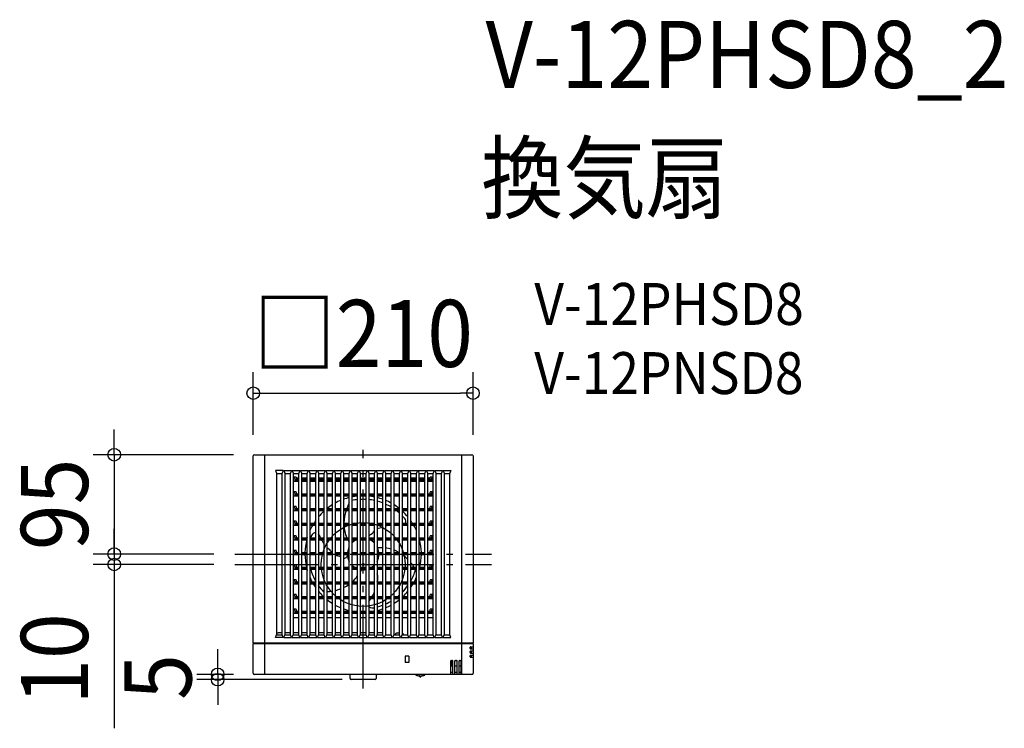
# Model space of a CAD drawing. Extents: x -328 to 611, y -156 to 520.
import ezdxf
from ezdxf.enums import TextEntityAlignment as Align

# ---------------------------------------------------------------- set-up
doc = ezdxf.new("R2010")
doc.units = 0
doc.header["$LTSCALE"] = 20
doc.header["$PDMODE"] = 3
doc.header["$PDSIZE"] = -2
doc.linetypes.add('DASHDOT', pattern=[5.5, 4, -0.6, 0.3, -0.6])
for name, color, linetype in [('ARRANGE', 1, 'CONTINUOUS'), ('BASIS', 6, 'DASHDOT'), ('DETAIL', 5, 'CONTINUOUS'), ('ETC', 61, 'CONTINUOUS'), ('OUTLINE', 3, 'CONTINUOUS'), ('SIZE', 30, 'CONTINUOUS')]:
    doc.layers.add(name, color=color, linetype=linetype)
doc.styles.get("Standard").update_dxf_attribs({"font": 'SIMPLEX.shx', "width": 0.9, "height": 64, "bigfont": 'BIGFONT.shx'})

msp = doc.modelspace()

# ---------------------------------------------------------------- linework, layer by layer
at = {"layer": 'ARRANGE', "color": 1, "linetype": 'CONTINUOUS'}
msp.add_circle((0, 0), 40, dxfattribs=at)
msp.add_point((0, 0), dxfattribs=at)
at = {"layer": 'BASIS', "color": 6, "linetype": 'DASHDOT'}
for p, q in [((0, -118.43), (0, 109.29)), ((-122.53, 10), (122.53, 10)), ((-122.53, 0), (122.53, 0))]:
    msp.add_line(p, q, dxfattribs=at)
at = {"layer": 'DETAIL', "color": 5, "linetype": 'CONTINUOUS'}
for p, q in [((-104.79, -74.7), (-104.79, 103.79)), ((-103.79, 104.79), (103.79, 104.79)), ((-93.79, -104.79), (-93.79, 104.79)), ((93.79, 104.79), (93.79, -104.79)), ((104.79, 103.79), (104.79, -74.7)), ((-76.32, 89.57), (-83.68, 89.57)), ((-83.68, 89.57), (-82.75, 87.22)), ((-82.75, 87.22), (-82.75, -67.22)), ((-82.75, 87), (-77.25, 87)), ((-76.32, 89.57), (-77.25, 87.22)), ((-77.25, -67.22), (-77.25, 87.22)), ((-75.68, 89.57), (-68.32, 89.57)), ((-75.68, 89.57), (-74.75, 87.22)), ((-74.75, 87.22), (-74.75, -67.22)), ((-74.75, 87), (-69.25, 87)), ((-68.32, 89.57), (-69.25, 87.22)), ((-69.25, -67.22), (-69.25, 87.22)), ((-67.68, 89.57), (-60.32, 89.57)), ((-67.68, 89.57), (-66.75, 87.22)), ((-66.75, 87.22), (-66.75, -67.22)), ((-66.75, 87), (-61.25, 87)), ((-60.32, 89.57), (-61.25, 87.22)), ((-61.25, -67.22), (-61.25, 87.22)), ((-59.68, 89.57), (-52.32, 89.57)), ((-59.68, 89.57), (-58.75, 87.22)), ((-58.75, 87.22), (-58.75, -67.22)), ((-58.75, 87), (-53.25, 87)), ((-52.32, 89.57), (-53.25, 87.22)), ((-53.25, -67.22), (-53.25, 87.22)), ((-51.68, 89.57), (-44.32, 89.57)), ((-51.68, 89.57), (-50.75, 87.22)), ((-50.75, 87.22), (-50.75, -67.22)), ((-50.75, 87), (-45.25, 87)), ((-44.32, 89.57), (-45.25, 87.22)), ((-45.25, -67.22), (-45.25, 87.22)), ((-43.68, 89.57), (-36.32, 89.57)), ((-43.68, 89.57), (-42.75, 87.22)), ((-42.75, 87.22), (-42.75, -67.22)), ((-42.75, 87), (-37.25, 87)), ((-36.32, 89.57), (-37.25, 87.22)), ((-37.25, -67.22), (-37.25, 87.22)), ((-35.68, 89.57), (-28.32, 89.57)), ((-35.68, 89.57), (-34.75, 87.22)), ((-34.75, 87.22), (-34.75, -67.22)), ((-34.75, 87), (-29.25, 87)), ((-28.32, 89.57), (-29.25, 87.22)), ((-29.25, -67.22), (-29.25, 87.22)), ((-27.68, 89.57), (-20.32, 89.57)), ((-27.68, 89.57), (-26.75, 87.22)), ((-26.75, 87.22), (-26.75, -67.22)), ((-26.75, 87), (-21.25, 87)), ((-20.32, 89.57), (-21.25, 87.22)), ((-21.25, -67.22), (-21.25, 87.22)), ((-19.68, 89.57), (-12.32, 89.57)), ((-19.68, 89.57), (-18.75, 87.22)), ((-18.75, 87.22), (-18.75, -67.22)), ((-18.75, 87), (-13.25, 87)), ((-12.32, 89.57), (-13.25, 87.22)), ((-13.25, -67.22), (-13.25, 87.22)), ((-11.68, 89.57), (-4.32, 89.57)), ((-11.68, 89.57), (-10.75, 87.22)), ((-10.75, 87.22), (-10.75, -67.22)), ((-10.75, 87), (-5.25, 87)), ((-4.32, 89.57), (-5.25, 87.22)), ((-5.25, -67.22), (-5.25, 87.22)), ((-3.68, 89.57), (3.68, 89.57)), ((-3.68, 89.57), (-2.75, 87.22)), ((-2.75, 87.22), (-2.75, -67.22)), ((-2.75, 87), (2.75, 87)), ((3.68, 89.57), (2.75, 87.22)), ((2.75, -67.22), (2.75, 87.22)), ((4.32, 89.57), (11.68, 89.57)), ((4.32, 89.57), (5.25, 87.22)), ((5.25, 87.22), (5.25, -67.22)), ((5.25, 87), (10.75, 87)), ((11.68, 89.57), (10.75, 87.22)), ((10.75, -67.22), (10.75, 87.22)), ((12.32, 89.57), (19.68, 89.57)), ((12.32, 89.57), (13.25, 87.22)), ((13.25, 87.22), (13.25, -67.22)), ((13.25, 87), (18.75, 87)), ((19.68, 89.57), (18.75, 87.22)), ((18.75, -67.22), (18.75, 87.22)), ((20.32, 89.57), (27.68, 89.57)), ((20.32, 89.57), (21.25, 87.22)), ((21.25, 87.22), (21.25, -67.22)), ((21.25, 87), (26.75, 87)), ((27.68, 89.57), (26.75, 87.22)), ((26.75, -67.22), (26.75, 87.22)), ((28.32, 89.57), (35.68, 89.57)), ((28.32, 89.57), (29.25, 87.22)), ((29.25, 87.22), (29.25, -67.22)), ((29.25, 87), (34.75, 87)), ((35.68, 89.57), (34.75, 87.22)), ((34.75, -67.22), (34.75, 87.22)), ((36.32, 89.57), (43.68, 89.57)), ((36.32, 89.57), (37.25, 87.22)), ((37.25, 87.22), (37.25, -67.22)), ((37.25, 87), (42.75, 87)), ((43.68, 89.57), (42.75, 87.22)), ((42.75, -67.22), (42.75, 87.22)), ((44.32, 89.57), (51.68, 89.57)), ((44.32, 89.57), (45.25, 87.22)), ((45.25, 87.22), (45.25, -67.22)), ((45.25, 87), (50.75, 87)), ((51.68, 89.57), (50.75, 87.22)), ((50.75, -67.22), (50.75, 87.22)), ((52.32, 89.57), (59.68, 89.57)), ((52.32, 89.57), (53.25, 87.22)), ((53.25, 87.22), (53.25, -67.22)), ((53.25, 87), (58.75, 87)), ((59.68, 89.57), (58.75, 87.22)), ((58.75, -67.22), (58.75, 87.22)), ((60.32, 89.57), (67.68, 89.57)), ((60.32, 89.57), (61.25, 87.22)), ((61.25, 87.22), (61.25, -67.22)), ((61.25, 87), (66.75, 87)), ((67.68, 89.57), (66.75, 87.22)), ((66.75, -67.22), (66.75, 87.22)), ((68.32, 89.57), (75.68, 89.57)), ((68.32, 89.57), (69.25, 87.22)), ((69.25, 87.22), (69.25, -67.22)), ((69.25, 87), (74.75, 87)), ((75.68, 89.57), (74.75, 87.22)), ((74.75, -67.22), (74.75, 87.22)), ((76.32, 89.57), (83.68, 89.57)), ((76.32, 89.57), (77.25, 87.22)), ((77.25, 87.22), (77.25, -67.22)), ((77.25, 87), (82.75, 87)), ((83.68, 89.57), (82.75, 87.22)), ((82.75, -67.22), (82.75, 87.22)), ((-64.05, 83.5), (-66.75, 83.5)), ((-65.5, 82.4), (-66.75, 82.4)), ((-66.75, 79.6), (-61.25, 79.6)), ((-65.2, 82.1), (-65.2, 80.6)), ((-65.2, 81.6), (-61.25, 81.6)), ((-65.2, 80.6), (-61.25, 80.6)), ((-65.2, 80.3), (-65.2, 79.9)), ((-63.75, 83.21), (-63.72, 81.6)), ((-63.74, 82.8), (-61.25, 82.8)), ((-58.75, 82.8), (-53.25, 82.8)), ((-58.75, 81.6), (-53.25, 81.6)), ((-58.75, 80.6), (-53.25, 80.6)), ((-58.75, 79.6), (-53.25, 79.6)), ((-50.75, 82.8), (-45.25, 82.8)), ((-50.75, 81.6), (-45.25, 81.6)), ((-50.75, 80.6), (-45.25, 80.6)), ((-50.75, 79.6), (-45.25, 79.6)), ((-42.75, 82.8), (-37.25, 82.8)), ((-42.75, 81.6), (-37.25, 81.6)), ((-42.75, 80.6), (-37.25, 80.6)), ((-42.75, 79.6), (-37.25, 79.6)), ((-34.75, 82.8), (-29.25, 82.8)), ((-34.75, 81.6), (-29.25, 81.6)), ((-34.75, 80.6), (-29.25, 80.6)), ((-34.75, 79.6), (-29.25, 79.6)), ((-26.75, 82.8), (-21.25, 82.8)), ((-26.75, 81.6), (-21.25, 81.6)), ((-26.75, 80.6), (-21.25, 80.6)), ((-26.75, 79.6), (-21.25, 79.6)), ((-18.75, 82.8), (-13.25, 82.8)), ((-18.75, 81.6), (-13.25, 81.6)), ((-18.75, 80.6), (-13.25, 80.6)), ((-18.75, 79.6), (-13.25, 79.6)), ((-10.75, 82.8), (-5.25, 82.8)), ((-10.75, 81.6), (-5.25, 81.6)), ((-10.75, 80.6), (-5.25, 80.6)), ((-10.75, 79.6), (-5.25, 79.6)), ((-2.75, 82.8), (2.75, 82.8)), ((-2.75, 81.6), (2.75, 81.6)), ((-2.75, 80.6), (2.75, 80.6)), ((-2.75, 79.6), (2.75, 79.6)), ((5.25, 82.8), (10.75, 82.8)), ((5.25, 81.6), (10.75, 81.6)), ((5.25, 80.6), (10.75, 80.6)), ((5.25, 79.6), (10.75, 79.6)), ((13.25, 82.8), (18.75, 82.8)), ((13.25, 81.6), (18.75, 81.6)), ((13.25, 80.6), (18.75, 80.6)), ((13.25, 79.6), (18.75, 79.6)), ((21.25, 82.8), (26.75, 82.8)), ((21.25, 81.6), (26.75, 81.6)), ((21.25, 80.6), (26.75, 80.6)), ((21.25, 79.6), (26.75, 79.6)), ((29.25, 82.8), (34.75, 82.8)), ((29.25, 81.6), (34.75, 81.6)), ((29.25, 80.6), (34.75, 80.6)), ((29.25, 79.6), (34.75, 79.6)), ((37.25, 82.8), (42.75, 82.8)), ((37.25, 81.6), (42.75, 81.6)), ((37.25, 80.6), (42.75, 80.6)), ((37.25, 79.6), (42.75, 79.6)), ((45.25, 82.8), (50.75, 82.8)), ((45.25, 81.6), (50.75, 81.6)), ((45.25, 80.6), (50.75, 80.6)), ((45.25, 79.6), (50.75, 79.6)), ((53.25, 82.8), (58.75, 82.8)), ((53.25, 81.6), (58.75, 81.6)), ((53.25, 80.6), (58.75, 80.6)), ((53.25, 79.6), (58.75, 79.6)), ((61.25, 82.8), (63.84, 82.8)), ((61.25, 81.6), (65.3, 81.6)), ((61.25, 80.6), (65.3, 80.6)), ((61.25, 79.6), (66.75, 79.6)), ((63.82, 81.6), (63.85, 83.21)), ((66.75, 83.5), (64.15, 83.5)), ((65.3, 82.1), (65.3, 80.6)), ((65.3, 80.3), (65.3, 79.9)), ((65.6, 82.4), (66.75, 82.4)), ((-64.05, 69.5), (-66.75, 69.5)), ((-65.5, 68.4), (-66.75, 68.4)), ((-65.2, 68.1), (-65.2, 66.6)), ((-65.2, 67.6), (-61.25, 67.6)), ((-65.2, 66.6), (-61.25, 66.6)), ((-65.2, 66.3), (-65.2, 65.9)), ((-63.75, 69.21), (-63.72, 67.6)), ((-58.75, 67.6), (-53.25, 67.6)), ((-58.75, 66.6), (-53.25, 66.6)), ((-50.75, 67.6), (-45.25, 67.6)), ((-50.75, 66.6), (-45.25, 66.6)), ((-42.75, 67.6), (-37.25, 67.6)), ((-42.75, 66.6), (-37.25, 66.6)), ((-34.75, 67.6), (-29.25, 67.6)), ((-34.75, 66.6), (-29.25, 66.6)), ((-26.75, 67.6), (-21.25, 67.6)), ((-26.75, 66.6), (-21.25, 66.6)), ((-18.75, 67.6), (-13.25, 67.6)), ((-18.75, 66.6), (-13.25, 66.6)), ((-10.75, 67.6), (-5.25, 67.6)), ((-10.75, 66.6), (-5.25, 66.6)), ((-2.75, 67.6), (2.75, 67.6)), ((-2.75, 66.6), (2.75, 66.6)), ((5.25, 67.6), (10.75, 67.6)), ((5.25, 66.6), (10.75, 66.6)), ((13.25, 67.6), (18.75, 67.6)), ((13.25, 66.6), (18.75, 66.6)), ((21.25, 67.6), (26.75, 67.6)), ((21.25, 66.6), (26.75, 66.6)), ((29.25, 67.6), (34.75, 67.6)), ((29.25, 66.6), (34.75, 66.6)), ((37.25, 67.6), (42.75, 67.6)), ((37.25, 66.6), (42.75, 66.6)), ((45.25, 67.6), (50.75, 67.6)), ((45.25, 66.6), (50.75, 66.6)), ((53.25, 67.6), (58.75, 67.6)), ((53.25, 66.6), (58.75, 66.6)), ((61.25, 67.6), (65.3, 67.6)), ((61.25, 66.6), (65.3, 66.6)), ((63.82, 67.6), (63.85, 69.21)), ((66.75, 69.5), (64.15, 69.5)), ((65.3, 68.1), (65.3, 66.6)), ((65.3, 66.3), (65.3, 65.9)), ((65.6, 68.4), (66.75, 68.4)), ((-66.75, 65.6), (-61.25, 65.6)), ((-58.75, 65.6), (-53.25, 65.6)), ((-50.75, 65.6), (-45.25, 65.6)), ((-42.75, 65.6), (-37.25, 65.6)), ((-34.75, 65.6), (-29.25, 65.6)), ((-26.75, 65.6), (-21.25, 65.6)), ((-18.75, 65.6), (-13.25, 65.6)), ((-10.75, 65.6), (-5.25, 65.6)), ((-2.75, 65.6), (2.75, 65.6)), ((5.25, 65.6), (10.75, 65.6)), ((13.25, 65.6), (18.75, 65.6)), ((21.25, 65.6), (26.75, 65.6)), ((29.25, 65.6), (34.75, 65.6)), ((37.25, 65.6), (42.75, 65.6)), ((45.25, 65.6), (50.75, 65.6)), ((53.25, 65.6), (58.75, 65.6)), ((61.25, 65.6), (66.75, 65.6)), ((-64.05, 55.5), (-66.75, 55.5)), ((-65.5, 54.4), (-66.75, 54.4)), ((-66.75, 51.6), (-61.25, 51.6)), ((-65.2, 54.1), (-65.2, 52.6)), ((-65.2, 53.6), (-61.25, 53.6)), ((-65.2, 52.6), (-61.25, 52.6)), ((-65.2, 52.3), (-65.2, 51.9)), ((-63.75, 55.21), (-63.72, 53.6)), ((-58.75, 53.6), (-53.25, 53.6)), ((-58.75, 52.6), (-53.25, 52.6)), ((-58.75, 51.6), (-53.25, 51.6)), ((-50.75, 53.6), (-45.25, 53.6)), ((-50.75, 52.6), (-45.25, 52.6)), ((-50.75, 51.6), (-45.25, 51.6)), ((-42.75, 53.6), (-37.25, 53.6)), ((-42.75, 52.6), (-37.25, 52.6)), ((-42.75, 51.6), (-37.25, 51.6)), ((-34.75, 53.6), (-29.25, 53.6)), ((-34.75, 52.6), (-29.25, 52.6)), ((-34.75, 51.6), (-29.25, 51.6)), ((-26.75, 53.6), (-21.25, 53.6)), ((-26.75, 52.6), (-21.25, 52.6)), ((-26.75, 51.6), (-21.25, 51.6)), ((-18.75, 53.6), (-13.25, 53.6)), ((-18.75, 52.6), (-13.25, 52.6)), ((-18.75, 51.6), (-13.25, 51.6)), ((-10.75, 53.6), (-5.25, 53.6)), ((-10.75, 52.6), (-5.25, 52.6)), ((-10.75, 51.6), (-5.25, 51.6)), ((-2.75, 53.6), (2.75, 53.6)), ((-2.75, 52.6), (2.75, 52.6)), ((-2.75, 51.6), (2.75, 51.6)), ((5.25, 53.6), (10.75, 53.6)), ((5.25, 52.6), (10.75, 52.6)), ((5.25, 51.6), (10.75, 51.6)), ((13.25, 53.6), (18.75, 53.6)), ((13.25, 52.6), (18.75, 52.6)), ((13.25, 51.6), (18.75, 51.6)), ((21.25, 53.6), (26.75, 53.6)), ((21.25, 52.6), (26.75, 52.6)), ((21.25, 51.6), (26.75, 51.6)), ((29.25, 53.6), (34.75, 53.6)), ((29.25, 52.6), (34.75, 52.6)), ((29.25, 51.6), (34.75, 51.6)), ((37.25, 53.6), (42.75, 53.6)), ((37.25, 52.6), (42.75, 52.6)), ((37.25, 51.6), (42.75, 51.6)), ((45.25, 53.6), (50.75, 53.6)), ((45.25, 52.6), (50.75, 52.6)), ((45.25, 51.6), (50.75, 51.6)), ((53.25, 53.6), (58.75, 53.6)), ((53.25, 52.6), (58.75, 52.6)), ((53.25, 51.6), (58.75, 51.6)), ((61.25, 53.6), (65.3, 53.6)), ((61.25, 52.6), (65.3, 52.6)), ((61.25, 51.6), (66.75, 51.6)), ((63.82, 53.6), (63.85, 55.21)), ((66.75, 55.5), (64.15, 55.5)), ((65.3, 54.1), (65.3, 52.6)), ((65.3, 52.3), (65.3, 51.9)), ((65.6, 54.4), (66.75, 54.4)), ((-64.05, 41.5), (-66.75, 41.5)), ((-65.5, 40.4), (-66.75, 40.4)), ((-66.75, 37.6), (-61.25, 37.6)), ((-65.2, 40.1), (-65.2, 38.6)), ((-65.2, 39.6), (-61.25, 39.6)), ((-65.2, 38.6), (-61.25, 38.6)), ((-65.2, 38.3), (-65.2, 37.9)), ((-63.75, 41.21), (-63.72, 39.6)), ((-58.75, 39.6), (-53.25, 39.6)), ((-58.75, 38.6), (-53.25, 38.6)), ((-58.75, 37.6), (-53.25, 37.6)), ((-50.75, 39.6), (-45.25, 39.6)), ((-50.75, 38.6), (-45.25, 38.6)), ((-50.75, 37.6), (-45.25, 37.6)), ((-42.75, 39.6), (-37.25, 39.6)), ((-42.75, 38.6), (-37.25, 38.6)), ((-42.75, 37.6), (-37.25, 37.6)), ((-34.75, 39.6), (-29.25, 39.6)), ((-34.75, 38.6), (-29.25, 38.6)), ((-34.75, 37.6), (-29.25, 37.6)), ((-26.75, 39.6), (-21.25, 39.6)), ((-26.75, 38.6), (-21.25, 38.6)), ((-26.75, 37.6), (-21.25, 37.6)), ((-18.75, 39.6), (-13.25, 39.6)), ((-18.75, 38.6), (-13.25, 38.6)), ((-18.75, 37.6), (-13.25, 37.6)), ((-10.75, 39.6), (-5.25, 39.6)), ((-10.75, 38.6), (-5.25, 38.6)), ((-10.75, 37.6), (-5.25, 37.6)), ((-2.75, 39.6), (2.75, 39.6)), ((-2.75, 38.6), (2.75, 38.6)), ((-2.75, 37.6), (2.75, 37.6)), ((5.25, 39.6), (10.75, 39.6)), ((5.25, 38.6), (10.75, 38.6)), ((5.25, 37.6), (10.75, 37.6)), ((13.25, 39.6), (18.75, 39.6)), ((13.25, 38.6), (18.75, 38.6)), ((13.25, 37.6), (18.75, 37.6)), ((21.25, 39.6), (26.75, 39.6)), ((21.25, 38.6), (26.75, 38.6)), ((21.25, 37.6), (26.75, 37.6)), ((29.25, 39.6), (34.75, 39.6)), ((29.25, 38.6), (34.75, 38.6)), ((29.25, 37.6), (34.75, 37.6)), ((37.25, 39.6), (42.75, 39.6)), ((37.25, 38.6), (42.75, 38.6)), ((37.25, 37.6), (42.75, 37.6)), ((45.25, 39.6), (50.75, 39.6)), ((45.25, 38.6), (50.75, 38.6)), ((45.25, 37.6), (50.75, 37.6)), ((53.25, 39.6), (58.75, 39.6)), ((53.25, 38.6), (58.75, 38.6)), ((53.25, 37.6), (58.75, 37.6)), ((61.25, 39.6), (65.3, 39.6)), ((61.25, 38.6), (65.3, 38.6)), ((61.25, 37.6), (66.75, 37.6)), ((63.82, 39.6), (63.85, 41.21)), ((66.75, 41.5), (64.15, 41.5)), ((65.3, 40.1), (65.3, 38.6)), ((65.3, 38.3), (65.3, 37.9)), ((65.6, 40.4), (66.75, 40.4)), ((-64.05, 27.5), (-66.75, 27.5)), ((-65.5, 26.4), (-66.75, 26.4)), ((-66.75, 23.6), (-61.25, 23.6)), ((-65.2, 26.1), (-65.2, 24.6)), ((-65.2, 25.6), (-61.25, 25.6)), ((-65.2, 24.6), (-61.25, 24.6)), ((-65.2, 24.3), (-65.2, 23.9)), ((-63.75, 27.21), (-63.72, 25.6)), ((-58.75, 25.6), (-53.25, 25.6)), ((-58.75, 24.6), (-53.25, 24.6)), ((-58.75, 23.6), (-53.25, 23.6)), ((-50.75, 25.6), (-45.25, 25.6)), ((-50.75, 24.6), (-45.25, 24.6)), ((-50.75, 23.6), (-45.25, 23.6)), ((-42.75, 25.6), (-37.25, 25.6)), ((-42.75, 24.6), (-37.25, 24.6)), ((-42.75, 23.6), (-37.25, 23.6)), ((-34.75, 25.6), (-29.25, 25.6)), ((-34.75, 24.6), (-29.25, 24.6)), ((-34.75, 23.6), (-29.25, 23.6)), ((-26.75, 25.6), (-21.25, 25.6)), ((-26.75, 24.6), (-21.25, 24.6)), ((-26.75, 23.6), (-21.25, 23.6)), ((-18.75, 25.6), (-13.25, 25.6)), ((-18.75, 24.6), (-13.25, 24.6)), ((-18.75, 23.6), (-13.25, 23.6)), ((-10.75, 25.6), (-5.25, 25.6)), ((-10.75, 24.6), (-5.25, 24.6)), ((-10.75, 23.6), (-5.25, 23.6)), ((-2.75, 25.6), (2.75, 25.6)), ((-2.75, 24.6), (2.75, 24.6)), ((-2.75, 23.6), (2.75, 23.6)), ((5.25, 25.6), (10.75, 25.6)), ((5.25, 24.6), (10.75, 24.6)), ((5.25, 23.6), (10.75, 23.6)), ((13.25, 25.6), (18.75, 25.6)), ((13.25, 24.6), (18.75, 24.6)), ((13.25, 23.6), (18.75, 23.6)), ((21.25, 25.6), (26.75, 25.6)), ((21.25, 24.6), (26.75, 24.6)), ((21.25, 23.6), (26.75, 23.6)), ((29.25, 25.6), (34.75, 25.6)), ((29.25, 24.6), (34.75, 24.6)), ((29.25, 23.6), (34.75, 23.6)), ((37.25, 25.6), (42.75, 25.6)), ((37.25, 24.6), (42.75, 24.6)), ((37.25, 23.6), (42.75, 23.6)), ((45.25, 25.6), (50.75, 25.6)), ((45.25, 24.6), (50.75, 24.6)), ((45.25, 23.6), (50.75, 23.6)), ((53.25, 25.6), (58.75, 25.6)), ((53.25, 24.6), (58.75, 24.6)), ((53.25, 23.6), (58.75, 23.6)), ((61.25, 25.6), (65.3, 25.6)), ((61.25, 24.6), (65.3, 24.6)), ((61.25, 23.6), (66.75, 23.6)), ((63.82, 25.6), (63.85, 27.21)), ((66.75, 27.5), (64.15, 27.5)), ((65.3, 26.1), (65.3, 24.6)), ((65.3, 24.3), (65.3, 23.9)), ((65.6, 26.4), (66.75, 26.4)), ((-64.05, 13.5), (-66.75, 13.5)), ((-65.5, 12.4), (-66.75, 12.4)), ((-66.75, 9.6), (-61.25, 9.6)), ((-65.2, 12.1), (-65.2, 10.6)), ((-65.2, 11.6), (-61.25, 11.6)), ((-65.2, 10.6), (-61.25, 10.6)), ((-65.2, 10.3), (-65.2, 9.9)), ((-63.75, 13.21), (-63.72, 11.6)), ((-58.75, 11.6), (-53.25, 11.6)), ((-58.75, 10.6), (-53.25, 10.6)), ((-58.75, 9.6), (-53.25, 9.6)), ((-50.75, 11.6), (-45.25, 11.6)), ((-50.75, 10.6), (-45.25, 10.6)), ((-50.75, 9.6), (-45.25, 9.6)), ((-42.75, 11.6), (-37.25, 11.6)), ((-42.75, 10.6), (-37.25, 10.6)), ((-42.75, 9.6), (-37.25, 9.6)), ((-34.75, 11.6), (-29.25, 11.6)), ((-34.75, 10.6), (-29.25, 10.6)), ((-34.75, 9.6), (-29.25, 9.6)), ((-26.75, 11.6), (-21.25, 11.6)), ((-26.75, 10.6), (-21.25, 10.6)), ((-26.75, 9.6), (-21.25, 9.6)), ((-18.75, 11.6), (-13.25, 11.6)), ((-18.75, 10.6), (-13.25, 10.6)), ((-18.75, 9.6), (-13.25, 9.6)), ((-10.75, 11.6), (-5.25, 11.6)), ((-10.75, 10.6), (-5.25, 10.6)), ((-10.75, 9.6), (-5.25, 9.6)), ((-2.75, 11.6), (2.75, 11.6)), ((-2.75, 10.6), (2.75, 10.6)), ((-2.75, 9.6), (2.75, 9.6)), ((5.25, 11.6), (10.75, 11.6)), ((5.25, 10.6), (10.75, 10.6)), ((5.25, 9.6), (10.75, 9.6)), ((13.25, 11.6), (18.75, 11.6)), ((13.25, 10.6), (18.75, 10.6)), ((13.25, 9.6), (18.75, 9.6)), ((21.25, 11.6), (26.75, 11.6)), ((21.25, 10.6), (26.75, 10.6)), ((21.25, 9.6), (26.75, 9.6)), ((29.25, 11.6), (34.75, 11.6)), ((29.25, 10.6), (34.75, 10.6)), ((29.25, 9.6), (34.75, 9.6)), ((37.25, 11.6), (42.75, 11.6)), ((37.25, 10.6), (42.75, 10.6)), ((37.25, 9.6), (42.75, 9.6)), ((45.25, 11.6), (50.75, 11.6)), ((45.25, 10.6), (50.75, 10.6)), ((45.25, 9.6), (50.75, 9.6)), ((53.25, 11.6), (58.75, 11.6)), ((53.25, 10.6), (58.75, 10.6)), ((53.25, 9.6), (58.75, 9.6)), ((61.25, 11.6), (65.3, 11.6)), ((61.25, 10.6), (65.3, 10.6)), ((61.25, 9.6), (66.75, 9.6)), ((63.82, 11.6), (63.85, 13.21)), ((66.75, 13.5), (64.15, 13.5)), ((65.3, 12.1), (65.3, 10.6)), ((65.3, 10.3), (65.3, 9.9)), ((65.6, 12.4), (66.75, 12.4)), ((-64.05, -0.5), (-66.75, -0.5)), ((-65.5, -1.6), (-66.75, -1.6)), ((-66.75, -4.4), (-61.25, -4.4)), ((-65.2, -1.9), (-65.2, -3.4)), ((-65.2, -2.4), (-61.25, -2.4)), ((-65.2, -3.4), (-61.25, -3.4)), ((-65.2, -3.7), (-65.2, -4.1)), ((-63.75, -0.79), (-63.72, -2.4)), ((-58.75, -2.4), (-53.25, -2.4)), ((-58.75, -3.4), (-53.25, -3.4)), ((-58.75, -4.4), (-53.25, -4.4)), ((-50.75, -2.4), (-45.25, -2.4)), ((-50.75, -3.4), (-45.25, -3.4)), ((-50.75, -4.4), (-45.25, -4.4)), ((-42.75, -2.4), (-37.25, -2.4)), ((-42.75, -3.4), (-37.25, -3.4)), ((-42.75, -4.4), (-37.25, -4.4)), ((-34.75, -2.4), (-29.25, -2.4)), ((-34.75, -3.4), (-29.25, -3.4)), ((-34.75, -4.4), (-29.25, -4.4)), ((-26.75, -2.4), (-21.25, -2.4)), ((-26.75, -3.4), (-21.25, -3.4)), ((-26.75, -4.4), (-21.25, -4.4)), ((-18.75, -2.4), (-13.25, -2.4)), ((-18.75, -3.4), (-13.25, -3.4)), ((-18.75, -4.4), (-13.25, -4.4)), ((-10.75, -2.4), (-5.25, -2.4)), ((-10.75, -3.4), (-5.25, -3.4)), ((-10.75, -4.4), (-5.25, -4.4)), ((-2.75, -2.4), (2.75, -2.4)), ((-2.75, -3.4), (2.75, -3.4)), ((-2.75, -4.4), (2.75, -4.4)), ((5.25, -2.4), (10.75, -2.4)), ((5.25, -3.4), (10.75, -3.4)), ((5.25, -4.4), (10.75, -4.4)), ((13.25, -2.4), (18.75, -2.4)), ((13.25, -3.4), (18.75, -3.4)), ((13.25, -4.4), (18.75, -4.4)), ((21.25, -2.4), (26.75, -2.4)), ((21.25, -3.4), (26.75, -3.4)), ((21.25, -4.4), (26.75, -4.4)), ((29.25, -2.4), (34.75, -2.4)), ((29.25, -3.4), (34.75, -3.4)), ((29.25, -4.4), (34.75, -4.4)), ((37.25, -2.4), (42.75, -2.4)), ((37.25, -3.4), (42.75, -3.4)), ((37.25, -4.4), (42.75, -4.4)), ((45.25, -2.4), (50.75, -2.4)), ((45.25, -3.4), (50.75, -3.4)), ((45.25, -4.4), (50.75, -4.4)), ((53.25, -2.4), (58.75, -2.4)), ((53.25, -3.4), (58.75, -3.4)), ((53.25, -4.4), (58.75, -4.4)), ((61.25, -2.4), (65.3, -2.4)), ((61.25, -3.4), (65.3, -3.4)), ((61.25, -4.4), (66.75, -4.4)), ((63.82, -2.4), (63.85, -0.79)), ((66.75, -0.5), (64.15, -0.5)), ((65.3, -1.9), (65.3, -3.4)), ((65.3, -3.7), (65.3, -4.1)), ((65.6, -1.6), (66.75, -1.6)), ((-64.05, -14.5), (-66.75, -14.5)), ((-65.5, -15.6), (-66.75, -15.6)), ((-66.75, -18.4), (-61.25, -18.4)), ((-65.2, -15.9), (-65.2, -17.4)), ((-65.2, -16.4), (-61.25, -16.4)), ((-65.2, -17.4), (-61.25, -17.4)), ((-65.2, -17.7), (-65.2, -18.1)), ((-63.75, -14.79), (-63.72, -16.4)), ((-58.75, -16.4), (-53.25, -16.4)), ((-58.75, -17.4), (-53.25, -17.4)), ((-58.75, -18.4), (-53.25, -18.4)), ((-50.75, -16.4), (-45.25, -16.4)), ((-50.75, -17.4), (-45.25, -17.4)), ((-50.75, -18.4), (-45.25, -18.4)), ((-42.75, -16.4), (-37.25, -16.4)), ((-42.75, -17.4), (-37.25, -17.4)), ((-42.75, -18.4), (-37.25, -18.4)), ((-34.75, -16.4), (-29.25, -16.4)), ((-34.75, -17.4), (-29.25, -17.4)), ((-34.75, -18.4), (-29.25, -18.4)), ((-26.75, -16.4), (-21.25, -16.4)), ((-26.75, -17.4), (-21.25, -17.4)), ((-26.75, -18.4), (-21.25, -18.4)), ((-18.75, -16.4), (-13.25, -16.4)), ((-18.75, -17.4), (-13.25, -17.4)), ((-18.75, -18.4), (-13.25, -18.4)), ((-10.75, -16.4), (-5.25, -16.4)), ((-10.75, -17.4), (-5.25, -17.4)), ((-10.75, -18.4), (-5.25, -18.4)), ((-2.75, -16.4), (2.75, -16.4)), ((-2.75, -17.4), (2.75, -17.4)), ((-2.75, -18.4), (2.75, -18.4)), ((5.25, -16.4), (10.75, -16.4)), ((5.25, -17.4), (10.75, -17.4)), ((5.25, -18.4), (10.75, -18.4)), ((13.25, -16.4), (18.75, -16.4)), ((13.25, -17.4), (18.75, -17.4)), ((13.25, -18.4), (18.75, -18.4)), ((21.25, -16.4), (26.75, -16.4)), ((21.25, -17.4), (26.75, -17.4)), ((21.25, -18.4), (26.75, -18.4)), ((29.25, -16.4), (34.75, -16.4)), ((29.25, -17.4), (34.75, -17.4)), ((29.25, -18.4), (34.75, -18.4)), ((37.25, -16.4), (42.75, -16.4)), ((37.25, -17.4), (42.75, -17.4)), ((37.25, -18.4), (42.75, -18.4)), ((45.25, -16.4), (50.75, -16.4)), ((45.25, -17.4), (50.75, -17.4)), ((45.25, -18.4), (50.75, -18.4)), ((53.25, -16.4), (58.75, -16.4)), ((53.25, -17.4), (58.75, -17.4)), ((53.25, -18.4), (58.75, -18.4)), ((61.25, -16.4), (65.3, -16.4)), ((61.25, -17.4), (65.3, -17.4)), ((61.25, -18.4), (66.75, -18.4)), ((63.82, -16.4), (63.85, -14.79)), ((66.75, -14.5), (64.15, -14.5)), ((65.3, -15.9), (65.3, -17.4)), ((65.3, -17.7), (65.3, -18.1)), ((65.6, -15.6), (66.75, -15.6)), ((-64.05, -28.5), (-66.75, -28.5)), ((-65.5, -29.6), (-66.75, -29.6)), ((-66.75, -32.4), (-61.25, -32.4)), ((-65.2, -29.9), (-65.2, -31.4)), ((-65.2, -30.4), (-61.25, -30.4)), ((-65.2, -31.4), (-61.25, -31.4)), ((-65.2, -31.7), (-65.2, -32.1)), ((-63.75, -28.79), (-63.72, -30.4)), ((-58.75, -30.4), (-53.25, -30.4)), ((-58.75, -31.4), (-53.25, -31.4)), ((-58.75, -32.4), (-53.25, -32.4)), ((-50.75, -30.4), (-45.25, -30.4)), ((-50.75, -31.4), (-45.25, -31.4)), ((-50.75, -32.4), (-45.25, -32.4)), ((-42.75, -30.4), (-37.25, -30.4)), ((-42.75, -31.4), (-37.25, -31.4)), ((-42.75, -32.4), (-37.25, -32.4)), ((-34.75, -30.4), (-29.25, -30.4)), ((-34.75, -31.4), (-29.25, -31.4)), ((-34.75, -32.4), (-29.25, -32.4)), ((-26.75, -30.4), (-21.25, -30.4)), ((-26.75, -31.4), (-21.25, -31.4)), ((-26.75, -32.4), (-21.25, -32.4)), ((-18.75, -30.4), (-13.25, -30.4)), ((-18.75, -31.4), (-13.25, -31.4)), ((-18.75, -32.4), (-13.25, -32.4)), ((-10.75, -30.4), (-5.25, -30.4)), ((-10.75, -31.4), (-5.25, -31.4)), ((-10.75, -32.4), (-5.25, -32.4)), ((-2.75, -30.4), (2.75, -30.4)), ((-2.75, -31.4), (2.75, -31.4)), ((-2.75, -32.4), (2.75, -32.4)), ((5.25, -30.4), (10.75, -30.4)), ((5.25, -31.4), (10.75, -31.4)), ((5.25, -32.4), (10.75, -32.4)), ((13.25, -30.4), (18.75, -30.4)), ((13.25, -31.4), (18.75, -31.4)), ((13.25, -32.4), (18.75, -32.4)), ((21.25, -30.4), (26.75, -30.4)), ((21.25, -31.4), (26.75, -31.4)), ((21.25, -32.4), (26.75, -32.4)), ((29.25, -30.4), (34.75, -30.4)), ((29.25, -31.4), (34.75, -31.4)), ((29.25, -32.4), (34.75, -32.4)), ((37.25, -30.4), (42.75, -30.4)), ((37.25, -31.4), (42.75, -31.4)), ((37.25, -32.4), (42.75, -32.4)), ((45.25, -30.4), (50.75, -30.4)), ((45.25, -31.4), (50.75, -31.4)), ((45.25, -32.4), (50.75, -32.4)), ((53.25, -30.4), (58.75, -30.4)), ((53.25, -31.4), (58.75, -31.4)), ((53.25, -32.4), (58.75, -32.4)), ((61.25, -30.4), (65.3, -30.4)), ((61.25, -31.4), (65.3, -31.4)), ((61.25, -32.4), (66.75, -32.4)), ((63.82, -30.4), (63.85, -28.79)), ((66.75, -28.5), (64.15, -28.5)), ((65.3, -29.9), (65.3, -31.4)), ((65.3, -31.7), (65.3, -32.1)), ((65.6, -29.6), (66.75, -29.6)), ((-64.05, -42.5), (-66.75, -42.5)), ((-65.5, -43.6), (-66.75, -43.6)), ((-66.75, -46.4), (-61.25, -46.4)), ((-65.2, -43.9), (-65.2, -45.4)), ((-65.2, -44.4), (-61.25, -44.4)), ((-65.2, -45.4), (-61.25, -45.4)), ((-65.2, -45.7), (-65.2, -46.1)), ((-63.75, -42.79), (-63.72, -44.4)), ((-58.75, -44.4), (-53.25, -44.4)), ((-58.75, -45.4), (-53.25, -45.4)), ((-58.75, -46.4), (-53.25, -46.4)), ((-50.75, -44.4), (-45.25, -44.4)), ((-50.75, -45.4), (-45.25, -45.4)), ((-50.75, -46.4), (-45.25, -46.4)), ((-42.75, -44.4), (-37.25, -44.4)), ((-42.75, -45.4), (-37.25, -45.4)), ((-42.75, -46.4), (-37.25, -46.4)), ((-34.75, -44.4), (-29.25, -44.4)), ((-34.75, -45.4), (-29.25, -45.4)), ((-34.75, -46.4), (-29.25, -46.4)), ((-26.75, -44.4), (-21.25, -44.4)), ((-26.75, -45.4), (-21.25, -45.4)), ((-26.75, -46.4), (-21.25, -46.4)), ((-18.75, -44.4), (-13.25, -44.4)), ((-18.75, -45.4), (-13.25, -45.4)), ((-18.75, -46.4), (-13.25, -46.4)), ((-10.75, -44.4), (-5.25, -44.4)), ((-10.75, -45.4), (-5.25, -45.4)), ((-10.75, -46.4), (-5.25, -46.4)), ((-2.75, -44.4), (2.75, -44.4)), ((-2.75, -45.4), (2.75, -45.4)), ((-2.75, -46.4), (2.75, -46.4)), ((5.25, -44.4), (10.75, -44.4)), ((5.25, -45.4), (10.75, -45.4)), ((5.25, -46.4), (10.75, -46.4)), ((13.25, -44.4), (18.75, -44.4)), ((13.25, -45.4), (18.75, -45.4)), ((13.25, -46.4), (18.75, -46.4)), ((21.25, -44.4), (26.75, -44.4)), ((21.25, -45.4), (26.75, -45.4)), ((21.25, -46.4), (26.75, -46.4)), ((29.25, -44.4), (34.75, -44.4)), ((29.25, -45.4), (34.75, -45.4)), ((29.25, -46.4), (34.75, -46.4)), ((37.25, -44.4), (42.75, -44.4)), ((37.25, -45.4), (42.75, -45.4)), ((37.25, -46.4), (42.75, -46.4)), ((45.25, -44.4), (50.75, -44.4)), ((45.25, -45.4), (50.75, -45.4)), ((45.25, -46.4), (50.75, -46.4)), ((53.25, -44.4), (58.75, -44.4)), ((53.25, -45.4), (58.75, -45.4)), ((53.25, -46.4), (58.75, -46.4)), ((61.25, -44.4), (65.3, -44.4)), ((61.25, -45.4), (65.3, -45.4)), ((61.25, -46.4), (66.75, -46.4)), ((63.82, -44.4), (63.85, -42.79)), ((66.75, -42.5), (64.15, -42.5)), ((65.3, -43.9), (65.3, -45.4)), ((65.3, -45.7), (65.3, -46.1)), ((65.6, -43.6), (66.75, -43.6)), ((-61.25, -50.96), (-66.75, -50.96)), ((-53.25, -50.96), (-58.75, -50.96)), ((-45.25, -50.96), (-50.75, -50.96)), ((-37.25, -50.96), (-42.75, -50.96)), ((-29.25, -50.96), (-34.75, -50.96)), ((-21.25, -50.96), (-26.75, -50.96)), ((-13.25, -50.96), (-18.75, -50.96)), ((-5.25, -50.96), (-10.75, -50.96)), ((2.75, -50.96), (-2.75, -50.96)), ((10.75, -50.96), (5.25, -50.96)), ((18.75, -50.96), (13.25, -50.96)), ((26.75, -50.96), (21.25, -50.96)), ((34.75, -50.96), (29.25, -50.96)), ((42.75, -50.96), (37.25, -50.96)), ((50.75, -50.96), (45.25, -50.96)), ((58.75, -50.96), (53.25, -50.96)), ((66.75, -50.96), (61.25, -50.96)), ((-77.25, -65.24), (-81.19, -65.24)), ((-69.25, -65.24), (-74.75, -65.24)), ((-61.25, -65.24), (-66.75, -65.24)), ((-53.25, -65.24), (-58.75, -65.24)), ((-45.25, -65.24), (-50.75, -65.24)), ((-37.25, -65.24), (-42.75, -65.24)), ((-29.25, -65.24), (-34.75, -65.24)), ((-21.25, -65.24), (-26.75, -65.24)), ((-13.25, -65.24), (-18.75, -65.24)), ((-5.25, -65.24), (-10.75, -65.24)), ((2.75, -65.24), (-2.75, -65.24)), ((10.75, -65.24), (5.25, -65.24)), ((18.31, -65.3), (13.25, -65.3)), ((32.37, -65.3), (34.75, -65.3)), ((-104.79, -74.7), (104.79, -74.7)), ((-104.4, -75.5), (-104.39, -74.7)), ((-83.68, -69.57), (-82.75, -67.22)), ((-76.32, -69.57), (-83.68, -69.57)), ((-82.75, -67), (-77.25, -67)), ((-76.32, -69.57), (-77.25, -67.22)), ((-75.68, -69.57), (-74.75, -67.22)), ((-75.68, -69.57), (-68.32, -69.57)), ((-74.75, -67), (-69.25, -67)), ((-68.32, -69.57), (-69.25, -67.22)), ((-67.68, -69.57), (-66.75, -67.22)), ((-67.68, -69.57), (-60.32, -69.57)), ((-66.75, -67), (-61.25, -67)), ((-60.32, -69.57), (-61.25, -67.22)), ((-59.68, -69.57), (-58.75, -67.22)), ((-59.68, -69.57), (-52.32, -69.57)), ((-58.75, -67), (-53.25, -67)), ((-52.32, -69.57), (-53.25, -67.22)), ((-51.68, -69.57), (-50.75, -67.22)), ((-51.68, -69.57), (-44.32, -69.57)), ((-50.75, -67), (-45.25, -67)), ((-44.32, -69.57), (-45.25, -67.22)), ((-43.68, -69.57), (-42.75, -67.22)), ((-43.68, -69.57), (-36.32, -69.57)), ((-42.75, -67), (-37.25, -67)), ((-36.32, -69.57), (-37.25, -67.22)), ((-35.68, -69.57), (-34.75, -67.22)), ((-35.68, -69.57), (-28.32, -69.57)), ((-34.75, -67), (-29.25, -67)), ((-28.32, -69.57), (-29.25, -67.22)), ((-27.68, -69.57), (-26.75, -67.22)), ((-27.68, -69.57), (-20.32, -69.57)), ((-26.75, -67), (-21.25, -67)), ((-20.32, -69.57), (-21.25, -67.22)), ((-19.68, -69.57), (-18.75, -67.22)), ((-19.68, -69.57), (-12.32, -69.57)), ((-18.75, -67), (-13.25, -67)), ((-12.32, -69.57), (-13.25, -67.22)), ((-11.68, -69.57), (-10.75, -67.22)), ((-11.68, -69.57), (-4.32, -69.57)), ((-10.75, -67), (-5.25, -67)), ((-4.32, -69.57), (-5.25, -67.22)), ((-3.68, -69.57), (-2.75, -67.22)), ((-3.68, -69.57), (3.68, -69.57)), ((-2.75, -67), (2.75, -67)), ((3.68, -69.57), (2.75, -67.22)), ((4.32, -69.57), (5.25, -67.22)), ((4.32, -69.57), (11.68, -69.57)), ((5.25, -67), (10.75, -67)), ((11.68, -69.57), (10.75, -67.22)), ((12.32, -69.57), (13.25, -67.22)), ((12.32, -69.57), (19.68, -69.57)), ((13.25, -67), (18.75, -67)), ((19.68, -69.57), (18.75, -67.22)), ((20.32, -69.57), (21.25, -67.22)), ((20.32, -69.57), (27.68, -69.57)), ((21.94, -67), (21.25, -66.58)), ((21.25, -67), (26.75, -67)), ((27.68, -69.57), (26.75, -67.22)), ((28.32, -69.57), (29.25, -67.22)), ((28.32, -69.57), (35.68, -69.57)), ((29.25, -67), (34.75, -67)), ((30.44, -66.78), (30.38, -67)), ((35.68, -69.57), (34.75, -67.22)), ((36.32, -69.57), (37.25, -67.22)), ((36.32, -69.57), (43.68, -69.57)), ((37.25, -67), (42.75, -67)), ((43.68, -69.57), (42.75, -67.22)), ((44.32, -69.57), (45.25, -67.22)), ((44.32, -69.57), (51.68, -69.57)), ((45.25, -67), (50.75, -67)), ((51.68, -69.57), (50.75, -67.22)), ((52.32, -69.57), (53.25, -67.22)), ((52.32, -69.57), (59.68, -69.57)), ((53.25, -67), (58.75, -67)), ((59.68, -69.57), (58.75, -67.22)), ((60.32, -69.57), (61.25, -67.22)), ((60.32, -69.57), (67.68, -69.57)), ((61.25, -67), (66.75, -67)), ((67.68, -69.57), (66.75, -67.22)), ((68.32, -69.57), (69.25, -67.22)), ((68.32, -69.57), (75.68, -69.57)), ((69.25, -67), (74.75, -67)), ((75.68, -69.57), (74.75, -67.22)), ((76.32, -69.57), (77.25, -67.22)), ((76.32, -69.57), (83.68, -69.57)), ((77.25, -67), (82.75, -67)), ((83.68, -69.57), (82.75, -67.22)), ((104.4, -74.7), (104.39, -75.5)), ((-104.79, -75.5), (104.79, -75.5)), ((-104.79, -103.79), (-104.79, -75.5)), ((0, -104.79), (0, -75.5)), ((102, -80), (102, -79)), ((102, -84), (102, -83)), ((102.5, -78.5), (104.79, -78.5)), ((102.5, -80.5), (104.79, -80.5)), ((102.5, -82.5), (104.79, -82.5)), ((102.5, -84.5), (104.79, -84.5)), ((102.99, -78.5), (102.99, -80.5)), ((102.99, -82.5), (102.99, -84.5)), ((104.79, -75.5), (104.79, -103.79)), ((40.17, -87.43), (40.17, -93.42)), ((43.66, -87.43), (40.17, -87.43)), ((43.66, -93.42), (40.17, -93.42)), ((43.66, -87.43), (43.66, -93.42)), ((83.5, -104.79), (83.5, -92)), ((84, -91.5), (85, -91.5)), ((84.3, -97), (84.3, -91.5)), ((85.5, -104.79), (85.5, -92)), ((87.5, -104.79), (87.5, -92)), ((88, -91.5), (89, -91.5)), ((89.5, -104.79), (89.5, -92)), ((91.5, -104.79), (91.5, -92)), ((92, -91.5), (93, -91.5)), ((93.5, -104.79), (93.5, -92)), ((102, -88), (102, -87)), ((102.5, -86.5), (104.79, -86.5)), ((102.5, -88.5), (104.79, -88.5)), ((102.99, -86.5), (102.99, -88.5)), ((85.5, -102.99), (83.5, -102.99)), ((85.5, -97), (84.3, -97)), ((89.5, -97), (87.5, -97)), ((89.5, -102.99), (87.5, -102.99)), ((93.5, -97), (91.5, -97)), ((93.5, -102.99), (91.5, -102.99)), ((103.79, -104.79), (-103.79, -104.79)), ((-12.53, -108.83), (-12.53, -104.79)), ((11.53, -109.83), (-11.53, -109.83)), ((12.53, -104.79), (12.53, -108.83)), ((50.1, -105.15), (50.09, -104.79)), ((53.77, -106.27), (53.77, -106.27)), ((54.15, -107.06), (54.05, -106.52)), ((54.55, -107.3), (54.45, -107.3)), ((54.95, -106.52), (54.85, -107.06)), ((55.23, -106.27), (55.23, -106.27)), ((58.91, -104.79), (58.9, -105.15))]:
    msp.add_line(p, q, dxfattribs=at)
for centre, radius, start, end in [((-103.79, 103.79), 1, 90, 180), ((103.79, 103.79), 1, 0, 90), ((-65.5, 82.1), 0.3, 0, 90), ((-64.9, 80.3), 0.3, 90, 180), ((-64.9, 79.9), 0.3, 180, 270), ((-64.05, 83.2), 0.3, 1, 90), ((64.15, 83.2), 0.299, 90.02401, 178.99964), ((65, 80.3), 0.3, 0, 90), ((65, 79.9), 0.3, 270, 0), ((65.6, 82.1), 0.3, 90, 180), ((-65.5, 68.1), 0.3, 0, 90), ((-64.9, 66.3), 0.3, 90, 180), ((-64.9, 65.9), 0.3, 180, 270), ((-64.05, 69.2), 0.3, 1, 90), ((64.15, 69.2), 0.299, 90.02401, 178.99964), ((65, 66.3), 0.3, 0, 90), ((65, 65.9), 0.3, 270, 0), ((65.6, 68.1), 0.3, 90, 180), ((0, 10), 55.5, 121.8048, 128.22513), ((0, 10), 55.5, 112.51237, 118.81493), ((0, 10), 55.5, 103.81211, 109.7452), ((27.95, 37.06), 46.6, 152.15367, 159.21339), ((0, 10), 55.5, 95.42799, 101.16842), ((0, 10), 52.23, 95.76949, 101.87868), ((0, 10), 55.5, 87.15986, 92.84014), ((0, 10), 52.23, 86.98159, 93.01841), ((0, 10), 55.5, 78.83158, 84.57201), ((0, 10), 52.23, 78.12132, 84.23051), ((0, 10), 55.5, 70.2548, 76.18789), ((0, 10), 52.23, 68.95976, 75.30285), ((0, 10), 55.5, 61.18507, 67.48763), ((0, 10), 52.23, 59.18906, 65.99018), ((0, 10), 55.5, 51.77487, 58.1952), ((-65.5, 54.1), 0.3, 0, 90), ((-64.9, 52.3), 0.3, 90, 180), ((-64.9, 51.9), 0.3, 180, 270), ((-64.05, 55.2), 0.3, 1, 90), ((0, 10), 55.5, 132.15752, 140.37817), ((22.17, 38.88), 40.53, 161.71306, 178.98398), ((0, 10), 52.23, 48.28774, 52.80222), ((0, 10), 55.5, 39.62183, 47.84248), ((64.15, 55.2), 0.299, 90.02401, 178.99964), ((65, 52.3), 0.3, 0, 90), ((65, 51.9), 0.3, 270, 0), ((65.6, 54.1), 0.3, 90, 180), ((-65.5, 40.1), 0.3, 0, 90), ((-64.9, 38.3), 0.3, 90, 180), ((-64.9, 37.9), 0.3, 180, 270), ((-64.05, 41.2), 0.3, 1, 90), ((0, 10), 55.5, 150.17865, 156.1227), ((0, 10), 55.5, 144.61855, 147.76905), ((15.58, 38.8), 33.93, 182.01892, 202.88537), ((26.53, 23.38), 14.24, 92.87124, 111.74519), ((29.44, -11.24), 48.94, 83.8374, 86.27582), ((0, 10), 52.23, 40.27849, 44.49922), ((36.79, 41.18), 4, 276.58363, 296.56763), ((36.79, 41.18), 4, 336.771, 40.27851), ((0, 10), 55.5, 32.23095, 35.38145), ((0, 10), 55.5, 23.8773, 29.82135), ((64.15, 41.2), 0.299, 90.02401, 178.99964), ((65, 38.3), 0.3, 0, 90), ((65, 37.9), 0.3, 270, 0), ((65.6, 40.1), 0.3, 90, 180), ((-45.4, 26.27), 4, 87.90378, 160.27851), ((-50.55, 22.68), 10.22, 16.69899, 40.19787), ((8.27, 25.99), 3, 126.10502, 187.47436), ((1.26, 38.87), 11.69, 296.60566, 324.24249), ((49.82, -92.41), 131.54, 103.66706, 106.14288), ((-65.5, 26.1), 0.3, 0, 90), ((-64.9, 24.3), 0.3, 90, 180), ((-64.9, 23.9), 0.3, 180, 270), ((-64.05, 27.2), 0.3, 1, 90), ((0, 10), 55.5, 165.8155, 178.348), ((0, 10), 55.5, 163.62955, 163.67526), ((0, 10), 52.23, 164.90551, 166.35034), ((0, 10), 52.23, 160.27849, 162.62001), ((4.09, 46.04), 49.29, 207.09072, 212.92532), ((12.81, 37.69), 30.95, 207.0883, 212.65186), ((0, 10), 15, 110.48732, 135.77996), ((0, 10), 15, 79.43602, 100.56398), ((0, 10), 15, 44.22004, 65.0487), ((8.27, 25.99), 3, 232.82079, 242.66602), ((0, 10), 55.5, 16.32474, 16.37045), ((0, 10), 55.5, 1.652, 14.1845), ((64.15, 27.2), 0.299, 90.02401, 178.99964), ((65, 24.3), 0.3, 0, 90), ((65, 23.9), 0.3, 270, 0), ((65.6, 26.1), 0.3, 90, 180), ((-65.5, 12.1), 0.3, 0, 90), ((-64.9, 10.3), 0.3, 90, 180), ((-64.9, 9.9), 0.3, 180, 270), ((-64.05, 13.2), 0.3, 1, 90), ((0, 10), 55.5, 180.41295, 192.91019), ((-46.38, -3.1), 22.38, 41.04709, 58.5587), ((0, 10), 15, 181.52807, 207.95289), ((0, 10), 15, 152.04711, 173.8768), ((0, 10), 15, 6.1232, 27.95289), ((0, 10), 15, 332.04711, 358.47193), ((14.46, 16.86), 1, 205.37312, 275.71076), ((17.06, 2.33), 13.76, 83.00958, 100.48055), ((17.38, -16.76), 32.78, 73.40028, 83.2284), ((16.41, -19.61), 35.8, 60.67527, 68.98676), ((13.65, -23.89), 40.9, 44.64485, 54.76035), ((0, 10), 55.5, 347.08981, 359.58705), ((64.15, 13.2), 0.299, 90.02401, 178.99964), ((65, 10.3), 0.3, 0, 90), ((65, 9.9), 0.3, 270, 0), ((65.6, 12.1), 0.3, 90, 180), ((8.85, 118.21), 114.76, 251.9272, 254.79351), ((-17.98, 9.16), 3, 255.13779, 2.66602), ((9.64, -27.61), 46.38, 32.92427, 39.82697), ((-65.5, -1.9), 0.3, 0, 90), ((-64.9, -3.7), 0.3, 90, 180), ((-64.9, -4.1), 0.3, 180, 270), ((-64.05, -0.8), 0.3, 1, 90), ((0, 10), 55.5, 195.03799, 196.37045), ((0, 10), 52.23, 196.00552, 209.95208), ((0, 10), 15, 224.22004, 249.51268), ((0, 10), 15, 259.43602, 280.56398), ((-0.69, -6.96), 2.08, 104.41943, 172.36732), ((0, 10), 15, 304.24217, 315.77996), ((9.72, -5.15), 3, 69.8265, 113.41674), ((5.77, -12.79), 8.38, 335.84442, 26.69251), ((0, 10), 52.23, 330.04792, 343.46093), ((7.94, -28.74), 48.42, 29.53918, 30.17613), ((0, 10), 55.5, 343.62955, 344.96201), ((64.15, -0.8), 0.299, 90.02401, 178.99964), ((65, -3.7), 0.3, 0, 90), ((65, -4.1), 0.3, 270, 0), ((65.6, -1.9), 0.3, 90, 180), ((-65.5, -15.9), 0.3, 0, 90), ((-64.9, -17.7), 0.3, 90, 180), ((-64.9, -18.1), 0.3, 180, 270), ((-64.05, -14.8), 0.3, 1, 90), ((0, 10), 55.5, 203.8773, 208.40335), ((0, 10), 55.5, 210.77791, 215.38145), ((-26.23, -2.67), 20.62, 291.27272, 309.01945), ((-31.98, 8.41), 32.93, 311.10019, 324.27879), ((0, 10), 55.5, 324.61855, 329.22209), ((0, 10), 55.5, 331.59665, 336.1227), ((64.15, -14.8), 0.299, 90.02401, 178.99964), ((65, -17.7), 0.3, 0, 90), ((65, -18.1), 0.3, 270, 0), ((65.6, -15.9), 0.3, 90, 180), ((0, 10), 52.23, 215.05775, 223.46093), ((0, 10), 55.5, 219.62183, 226.71297), ((-37.52, 22.39), 48.31, 269.53923, 270.31862), ((-37.38, 20.4), 46.32, 273.25867, 280.11042), ((-47.42, 47.29), 74.96, 286.12267, 290.43144), ((-32.46, -4.92), 48.37, 328.21679, 333.30008), ((0, 10), 52.22, 315.50078, 324.94225), ((0, 10), 55.5, 313.28703, 320.37817), ((-65.5, -29.9), 0.3, 0, 90), ((-64.9, -31.7), 0.3, 90, 180), ((-64.9, -32.1), 0.3, 180, 270), ((-64.05, -28.8), 0.3, 1, 90), ((0, 10), 55.5, 231.23511, 238.1952), ((-35.83, -2.96), 52.26, 321.81036, 325.71609), ((0, 10), 52.22, 294.00982, 300.81094), ((0, 10), 52.22, 304.06109, 305.72079), ((0, 10), 55.5, 301.8048, 308.76489), ((0, 10), 52.22, 309.32391, 311.71226), ((64.15, -28.8), 0.299, 90.02401, 178.99964), ((65, -31.7), 0.3, 0, 90), ((65, -32.1), 0.3, 270, 0), ((65.6, -29.9), 0.3, 90, 180), ((-65.5, -43.9), 0.3, 0, 90), ((-64.9, -45.7), 0.3, 90, 180), ((-64.9, -46.1), 0.3, 180, 270), ((-64.05, -42.8), 0.3, 1, 90), ((0, 10), 55.5, 241.18507, 247.48763), ((0, 10), 55.5, 250.2548, 256.18789), ((8.6, -37.45), 4, 212.99362, 280.27851), ((0, 10), 52.22, 280.27849, 281.87868), ((0, 10), 52.23, 284.69715, 291.04024), ((0, 10), 55.5, 283.81211, 289.7452), ((0, 10), 55.5, 292.51237, 298.81493), ((64.15, -42.8), 0.299, 90.02401, 178.99964), ((65, -45.7), 0.3, 0, 90), ((65, -46.1), 0.3, 270, 0), ((65.6, -43.9), 0.3, 90, 180), ((-81.19, -63.24), 2, 218.74157, 270.07241), ((18.31, -67.8), 2.5, 80.5457, 89.99112), ((32.37, -67.3), 2, 89.99834, 165.00166), ((36.5, -67.3), 2, 8.62171, 67.96342), ((102.5, -79), 0.5, 90, 180), ((102.5, -80), 0.5, 180, 270), ((102.5, -83), 0.5, 90, 180), ((102.5, -84), 0.5, 180, 270), ((84, -92), 0.5, 90, 180), ((85, -92), 0.5, 0, 90), ((88, -92), 0.5, 90, 180), ((89, -92), 0.5, 0, 90), ((92, -92), 0.5, 90, 180), ((93, -92), 0.5, 0, 90), ((102.5, -87), 0.5, 90, 180), ((102.5, -88), 0.5, 180, 270), ((-103.79, -103.79), 1, 180, 270), ((-11.53, -108.83), 1, 180, 270), ((11.53, -108.83), 1, 270.01121, 359.98879), ((50.4, -105.15), 0.3, 181, 246.52047), ((54.5, -95.7), 10.6, 246.52043, 266.05671), ((53.75, -106.57), 0.3, 11.18138, 86.11694), ((54.45, -107), 0.3, 191.18138, 270), ((54.55, -107), 0.3, 270, 348.81862), ((55.25, -106.57), 0.3, 93.88304, 168.81862), ((54.5, -95.7), 10.6, 273.94164, 293.47957), ((58.6, -105.15), 0.3, 293.47953, 359), ((103.79, -103.79), 1, 270, 0)]:
    msp.add_arc(centre, radius, start, end, dxfattribs=at)
at = {"layer": 'OUTLINE', "color": 3, "linetype": 'CONTINUOUS'}
for p, q in [((-104.79, -74.7), (-104.79, 103.79)), ((-103.79, 104.79), (103.79, 104.79)), ((104.79, 103.79), (104.79, -74.7)), ((-104.4, -75.5), (-104.39, -74.7)), ((104.4, -74.7), (104.39, -75.5)), ((-104.79, -103.79), (-104.79, -75.5)), ((104.79, -75.5), (104.79, -103.79)), ((103.79, -104.79), (-103.79, -104.79)), ((-12.53, -108.83), (-12.53, -104.79)), ((11.53, -109.83), (-11.53, -109.83)), ((12.53, -104.79), (12.53, -108.83))]:
    msp.add_line(p, q, dxfattribs=at)
for centre, start, end in [((-103.79, 103.79), 90, 180), ((103.79, 103.79), 0, 90), ((-103.79, -103.79), 180, 270), ((-11.53, -108.83), 180, 270), ((11.53, -108.83), 270.01121, 359.98879), ((103.79, -103.79), 270, 0)]:
    msp.add_arc(centre, 1, start, end, dxfattribs=at)
at = {"layer": 'SIZE', "color": 30, "linetype": 'CONTINUOUS'}
for p, q in [((-104.79, 123.79), (-104.79, 183.53)), ((104.79, 123.79), (104.79, 183.53)), ((-104.79, 163.53), (-92.79, 163.53)), ((-92.79, 163.53), (92.79, 163.53)), ((104.79, 163.53), (92.79, 163.53)), ((-237.43, 116.79), (-237.43, 128.79)), ((-237.43, 104.79), (-237.43, 116.79)), ((-123.79, 104.79), (-257.43, 104.79)), ((-237.43, 104.79), (-237.43, 10)), ((-237.43, 22), (-237.43, 34)), ((-237.43, 10), (-237.43, 22)), ((-142.53, 10), (-257.43, 10)), ((-142.53, 10), (-257.43, 10)), ((-237.43, 10), (-237.43, -2)), ((-237.43, 10), (-237.43, 0)), ((-142.53, 0), (-257.43, 0)), ((-237.43, 0), (-237.43, -12)), ((-237.43, -2), (-237.43, -14)), ((-237.43, -12), (-237.43, -156.29)), ((-138.74, -92.79), (-138.74, -80.79)), ((-138.74, -104.79), (-138.74, -92.79)), ((-123.79, -104.79), (-158.74, -104.79)), ((-20, -109.83), (-158.74, -109.83)), ((-138.74, -104.79), (-138.74, -109.83)), ((-138.74, -109.83), (-138.74, -121.83)), ((-138.74, -121.83), (-138.74, -133.83))]:
    msp.add_line(p, q, dxfattribs=at)
for centre in [(-104.79, 163.53), (104.79, 163.53), (-237.43, 104.79), (-237.43, 10), (-237.43, 10), (-237.43, 0), (-138.74, -104.79), (-138.74, -109.83)]:
    msp.add_circle(centre, 6, dxfattribs=at)

# ---------------------------------------------------------------- texts
at = {"layer": 'ETC', "color": 61, "linetype": 'CONTINUOUS', "width": 0.9}
for s, height, p in [('V-12PHSD8_2', 64, (116.71, 454.77)), ('換気扇', 64, (112.52, 336.81)), ('V-12PHSD8', 40, (163.23, 228.66)), ('V-12PNSD8', 40, (163.23, 162.66))]:
    msp.add_text(s, height=height, dxfattribs=at).set_placement(p)
at = {"layer": 'SIZE', "color": 30, "linetype": 'CONTINUOUS', "width": 0.9}
msp.add_text('□210', height=64, dxfattribs=at).set_placement((0, 188.53), align=Align.CENTER)
for s, p in [('95', (-262.43, 57.4)), ('10', (-262.43, -90.14)), ('5', (-163.74, -107.31))]:
    msp.add_text(s, height=64, rotation=90, dxfattribs=at).set_placement(p, align=Align.CENTER)

doc.saveas('drawing.dxf')
